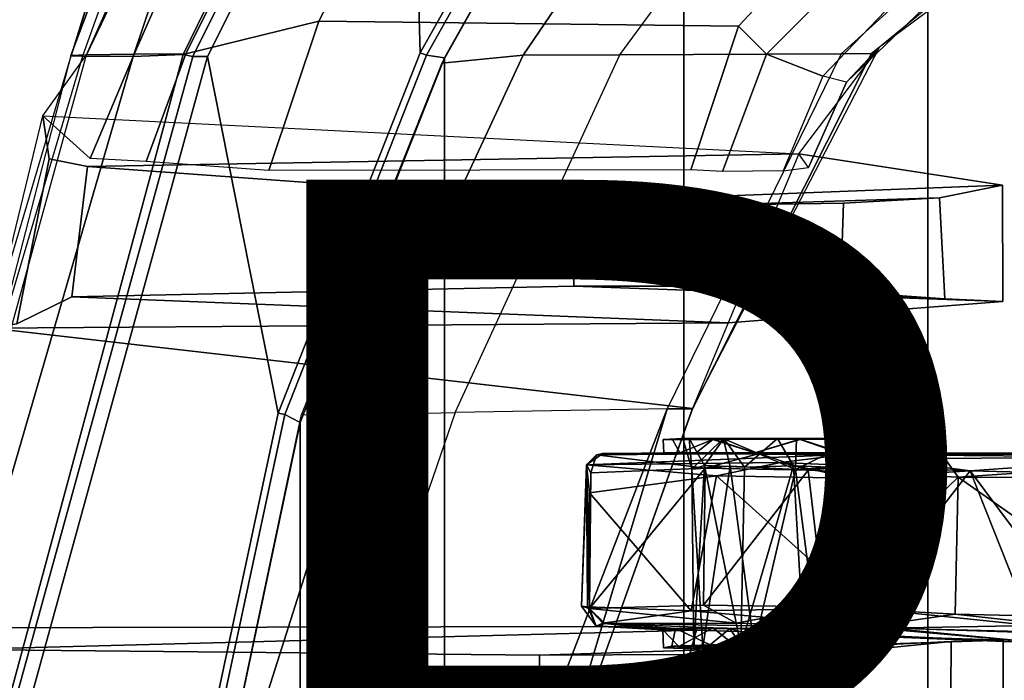
# Model space of a CAD drawing. Units: inches. Extents: x -15.3 to 11.3, y -13.4 to 13.4.
# Drawn here: x -6.3 to -4.3, y 4 to 5.3 of the extents above; entities that cross this region are included whole.
import ezdxf

# ---------------------------------------------------------------- set-up
doc = ezdxf.new("R2010")
doc.units = ezdxf.units.IN
doc.header["$MEASUREMENT"] = 0
for name, color, linetype in [('SEAT-CHASSIS', 5, 'Continuous'), ('SEAT-FABRIC', 5, 'Continuous'), ('SEAT-FRAME', 5, 'Continuous'), ('SEAT-PROD_NO', 7, 'Continuous')]:
    doc.layers.add(name, color=color, linetype=linetype)
doc.styles.get("Standard").update_dxf_attribs({"font": 'arial.ttf'})

msp = doc.modelspace()

# ---------------------------------------------------------------- linework, layer by layer
at = {"layer": 'SEAT-CHASSIS'}
for points in [[(-4.3012, 3.8355, 13.9712), (-3.5173, 3.9872, 14.1256), (-3.4864, 4.023, 14.017), (-4.2866, 3.8685, 13.8599)], [(-3.5237, 3.8815, 14.1778), (-3.5173, 3.9872, 14.1256), (-4.3012, 3.8355, 13.9712), (-4.162, 3.7599, 14.0537)]]:
    msp.add_3dface(points, dxfattribs=at)
at = {"layer": 'SEAT-FABRIC'}
for points in [[(-3.8029, -7.1188, 18.4179), (-3.8029, 7.1188, 18.4179), (-4.4465, 6.6604, 18.2792), (-4.4465, -6.6604, 18.2792)], [(-4.9484, -6.1245, 18.1339), (-4.4465, -6.6604, 18.2792), (-4.4465, 6.6604, 18.2792), (-4.9484, 6.1245, 18.1339)], [(-5.4407, 5.2506, 17.8142), (-4.9484, 6.1245, 18.1339), (-4.9885, 6.1255, 18.0987), (-5.4773, 5.256, 17.7817)], [(-4.9484, -6.1245, 18.1339), (-4.9484, 6.1245, 18.1339), (-5.4407, 5.2506, 17.8142), (-5.4407, -5.2506, 17.8142)], [(-5.4407, 5.2506, 17.8142), (-5.4773, 5.256, 17.7817), (-5.7685, 4.5179, 17.6657), (-5.7376, 4.5014, 17.6951)], [(-5.7376, -4.5014, 17.6951), (-5.4407, -5.2506, 17.8142), (-5.4407, 5.2506, 17.8142), (-5.7376, 4.5014, 17.6951)], [(-5.9554, 3.4708, 17.5824), (-5.7376, 4.5014, 17.6951), (-5.7685, 4.5179, 17.6657), (-5.9929, 3.4708, 17.5524)], [(-5.7376, -4.5014, 17.6951), (-5.7376, 4.5014, 17.6951), (-5.9554, 3.4708, 17.5824), (-5.9554, -3.4708, 17.5824)]]:
    msp.add_3dface(points, dxfattribs=at)
at = {"layer": 'SEAT-FRAME'}
for points in [[(-6.2081, 5.2547, 17.9673), (-5.8231, 6.4973, 18.3718), (-5.7435, 6.4883, 18.2208), (-6.2087, 5.2554, 17.8717)], [(-6.2087, 5.2554, 17.8717), (-5.7435, 6.4883, 18.2208), (-5.6426, 6.4549, 18.1366), (-6.1766, 5.2567, 17.683)], [(-6.2081, 5.2547, 17.9673), (-5.8166, 6.4777, 18.4297), (-5.8231, 6.4973, 18.3718), (-6.2081, 5.2547, 17.9673)], [(-6.2081, 5.2547, 17.9673), (-5.8166, 6.4777, 18.4297), (-5.772, 6.4049, 18.4841), (-6.1846, 5.2539, 18.0838)], [(-5.6426, 6.4549, 18.1366), (-5.6186, 6.4239, 18.0549), (-6.1766, 5.2567, 17.683), (-5.6426, 6.4549, 18.1366)], [(-6.0787, 5.2583, 17.4685), (-6.1766, 5.2567, 17.683), (-5.6186, 6.4239, 18.0549), (-5.5929, 6.359, 17.7952)], [(-4.9999, 6.1341, 18.1355), (-5.2628, 6.4262, 18.5031), (-5.5136, 6.0801, 18.4175), (-5.4908, 5.2609, 17.8184)], [(-5.772, 6.4049, 18.4841), (-6.1846, 5.2539, 18.0838), (-6.0807, 5.2533, 18.1642), (-5.7188, 6.327, 18.4906)], [(-5.5929, 6.359, 17.7952), (-5.4809, 6.2458, 17.5863), (-5.9723, 5.2592, 17.3377), (-6.0787, 5.2583, 17.4685)], [(-5.7188, 6.327, 18.4906), (-6.0807, 5.2533, 18.1642), (-5.9776, 5.2576, 18.1623), (-5.5633, 6.1067, 18.427)], [(-5.4262, 5.8627, 17.0509), (-5.6991, 5.326, 16.918), (-5.9723, 5.2592, 17.3377), (-5.4809, 6.2458, 17.5863)], [(-4.9999, 6.1341, 18.1355), (-5.4908, 5.2609, 17.8184), (-5.4773, 5.256, 17.7817), (-4.9885, 6.1255, 18.0987)], [(-5.2789, 5.256, 17.7807), (-4.7989, 5.9612, 18.059), (-4.9484, 6.1245, 18.1339), (-5.4463, 5.2395, 17.811)], [(-5.5633, 6.1067, 18.427), (-5.9776, 5.2576, 18.1623), (-5.9579, 5.2535, 18.1339), (-5.5418, 6.0911, 18.3977)], [(-5.5136, 6.0801, 18.4175), (-5.5418, 6.0911, 18.3977), (-5.9579, 5.2535, 18.1339), (-5.9277, 5.2533, 18.1537)], [(-5.4908, 5.2609, 17.8184), (-5.5136, 6.0801, 18.4175), (-5.9277, 5.2533, 18.1537), (-5.7828, 4.5203, 17.7025)], [(-5.0797, 5.2567, 17.683), (-4.6747, 5.8074, 17.9232), (-4.7989, 5.9612, 18.059), (-5.2789, 5.256, 17.7807)], [(-4.8359, 5.3156, 16.6666), (-5.6991, 5.326, 16.918), (-5.4262, 5.8627, 17.0509), (-4.4546, 5.7226, 16.9316)], [(-5.0797, 5.2567, 17.683), (-4.6747, 5.8074, 17.9232), (-4.3983, 5.4637, 17.5203), (-4.6248, 5.259, 17.3556)], [(-4.4101, 5.6268, 16.8082), (-4.7787, 5.2582, 16.5256), (-4.8359, 5.3156, 16.6666), (-4.4546, 5.7226, 16.9316)], [(-4.3403, 5.5497, 16.8259), (-4.6624, 5.2132, 16.558), (-4.7787, 5.2582, 16.5256), (-4.4101, 5.6268, 16.8082)], [(-4.6624, 5.2132, 16.558), (-4.3403, 5.5497, 16.8259), (-4.329, 5.4738, 16.9173), (-4.6137, 5.2008, 16.6796)], [(-4.3515, 5.4177, 17.2963), (-4.5462, 5.2727, 17.1325), (-4.6137, 5.2008, 16.6796), (-4.329, 5.4738, 16.9173)], [(-4.5622, 5.2598, 17.2491), (-4.3656, 5.4222, 17.4131), (-4.3983, 5.4637, 17.5203), (-4.6248, 5.259, 17.3556)], [(-4.5622, 5.2598, 17.2491), (-4.3656, 5.4222, 17.4131), (-4.3515, 5.4177, 17.2963), (-4.5462, 5.2727, 17.1325)], [(-5.8018, 5.0189, 16.7848), (-6.0538, 5.0374, 17.1849), (-5.9723, 5.2592, 17.3377), (-5.6991, 5.326, 16.918)], [(-4.8359, 5.3156, 16.6666), (-4.9339, 5.0203, 16.5336), (-5.8018, 5.0189, 16.7848), (-5.6991, 5.326, 16.918)], [(-4.8687, 5.0174, 16.3929), (-4.9339, 5.0203, 16.5336), (-4.8359, 5.3156, 16.6666), (-4.7787, 5.2582, 16.5256)], [(-4.5622, 5.2598, 17.2491), (-4.9308, 4.5294, 17.1383), (-4.9307, 4.5302, 17.0299), (-4.5462, 5.2727, 17.1325)], [(-4.6137, 5.2008, 16.6796), (-4.692, 5.0253, 16.5518), (-4.7122, 5.0532, 17.0941), (-4.5462, 5.2727, 17.1325)], [(-6.2081, 5.2547, 17.9673), (-6.2087, 5.2554, 17.8717), (-6.6698, 3.4708, 17.4645), (-6.7374, 3.4717, 17.7867)], [(-6.7374, 3.4717, 17.7867), (-6.2081, 5.2547, 17.9673), (-6.1846, 5.2539, 18.0838), (-6.714, 3.4708, 17.9031)], [(-6.1846, 5.2539, 18.0838), (-6.714, 3.4708, 17.9031), (-6.5996, 3.4708, 17.9901), (-6.0807, 5.2533, 18.1642)], [(-6.1766, 5.2567, 17.683), (-6.2087, 5.2554, 17.8717), (-6.2087, 5.2554, 17.8717), (-6.6698, 3.4708, 17.4645)], [(-6.0807, 5.2533, 18.1642), (-6.5996, 3.4708, 17.9901), (-6.4614, 3.4708, 17.9508), (-5.9776, 5.2576, 18.1623)], [(-6.4614, 3.4708, 17.9508), (-6.4498, 3.4708, 17.9271), (-5.9579, 5.2535, 18.1339), (-5.9776, 5.2576, 18.1623)], [(-5.9277, 5.2533, 18.1537), (-5.9579, 5.2535, 18.1339), (-6.4498, 3.4708, 17.9271), (-6.4196, 3.4706, 17.9469)], [(-5.7828, 4.5203, 17.7025), (-5.9277, 5.2533, 18.1537), (-6.4196, 3.4706, 17.9469), (-6.0074, 3.4705, 17.5891)], [(-6.0787, 5.2583, 17.4685), (-6.1689, 5.0439, 17.3342), (-6.2667, 5.1313, 17.6575), (-6.1766, 5.2567, 17.683)], [(-6.1689, 5.0439, 17.3342), (-6.0787, 5.2583, 17.4685), (-5.9723, 5.2592, 17.3377), (-6.0538, 5.0374, 17.1849)], [(-5.4773, 5.256, 17.7817), (-5.4908, 5.2609, 17.8184), (-5.7828, 4.5203, 17.7025), (-5.7685, 4.5179, 17.6657)], [(-5.6231, 4.5171, 17.6811), (-5.2789, 5.256, 17.7807), (-5.4463, 5.2395, 17.811), (-5.7347, 4.5175, 17.6971)], [(-5.4183, 4.5219, 17.59), (-5.0797, 5.2567, 17.683), (-5.2789, 5.256, 17.7807), (-5.6231, 4.5171, 17.6811)], [(-5.4183, 4.5219, 17.59), (-5.0797, 5.2567, 17.683), (-4.6248, 5.259, 17.3556), (-4.9828, 4.5294, 17.238)], [(-4.9308, 4.5294, 17.1383), (-4.5622, 5.2598, 17.2491), (-4.6248, 5.259, 17.3556), (-4.9828, 4.5294, 17.238)], [(-4.7438, 5.0184, 16.4242), (-4.8687, 5.0174, 16.3929), (-4.7787, 5.2582, 16.5256), (-4.6624, 5.2132, 16.558)], [(-4.692, 5.0253, 16.5518), (-4.6137, 5.2008, 16.6796), (-4.6624, 5.2132, 16.558), (-4.7438, 5.0184, 16.4242)], [(-6.2532, 5.0433, 17.3481), (-6.3202, 4.7038, 17.2933), (-6.3726, 4.6948, 17.6068), (-6.2667, 5.1313, 17.6575)], [(-6.2667, 5.1313, 17.6575), (-4.7122, 5.0532, 17.0941), (-6.1749, 5.0276, 17.0433), (-6.2532, 5.0433, 17.3481)], [(-6.2532, 5.0433, 17.3481), (-6.1749, 5.0276, 17.0433), (-6.2067, 4.7593, 16.9977), (-6.3202, 4.7038, 17.2933)], [(-4.2929, 4.989, 15.7333), (-5.1746, 4.9549, 15.6246), (-6.1749, 5.0276, 17.0433), (-4.7122, 5.0532, 17.0941)], [(-4.8571, 4.7063, 17.0515), (-4.2923, 4.7497, 15.7317), (-4.2929, 4.989, 15.7333), (-4.7122, 5.0532, 17.0941)], [(-5.1746, 4.9549, 15.6246), (-5.1744, 4.7817, 15.6235), (-6.2067, 4.7593, 16.9977), (-6.1749, 5.0276, 17.0433)], [(-4.2929, 4.989, 15.7333), (-4.4226, 4.9628, 15.4516), (-4.8974, 4.9482, 15.4066), (-5.1746, 4.9549, 15.6246)], [(-4.2929, 4.989, 15.7333), (-4.2923, 4.7497, 15.7317), (-4.4115, 4.7557, 15.4595), (-4.4226, 4.9628, 15.4516)], [(-4.6201, 4.9522, 15.3637), (-4.6201, 4.9522, 15.3637), (-4.8974, 4.9482, 15.4066), (-4.4226, 4.9628, 15.4516)], [(-4.6201, 4.9522, 15.3637), (-4.4226, 4.9628, 15.4516), (-4.4115, 4.7557, 15.4595), (-4.6262, 4.7707, 15.3617)], [(-5.1746, 4.9549, 15.6246), (-4.8974, 4.9482, 15.4066), (-4.8969, 4.7813, 15.4055), (-5.1744, 4.7817, 15.6235)], [(-4.6201, 4.9522, 15.3637), (-4.6262, 4.7707, 15.3617), (-4.8969, 4.7813, 15.4055), (-4.8974, 4.9482, 15.4066)], [(-6.2067, 4.7593, 16.9977), (-5.1744, 4.7817, 15.6235), (-4.2923, 4.7497, 15.7317), (-4.8571, 4.7063, 17.0515)], [(-4.4115, 4.7557, 15.4595), (-4.2923, 4.7497, 15.7317), (-5.1744, 4.7817, 15.6235), (-4.8969, 4.7813, 15.4055)], [(-4.4115, 4.7557, 15.4595), (-4.8969, 4.7813, 15.4055), (-4.6262, 4.7707, 15.3617), (-4.4115, 4.7557, 15.4595)], [(-6.2067, 4.7593, 16.9977), (-4.8571, 4.7063, 17.0515), (-6.3726, 4.6948, 17.6068), (-6.3202, 4.7038, 17.2933)], [(-6.3726, 4.6948, 17.6068), (-4.8571, 4.7063, 17.0515), (-4.9307, 4.5302, 17.0299)], [(-4.9307, 4.5302, 17.0299), (-5.0901, 4.0817, 17.0093), (-6.5221, 4.0794, 17.5353), (-6.3726, 4.6948, 17.6068)], [(-5.7828, 4.5203, 17.7025), (-6.0074, 3.4705, 17.5891), (-5.9929, 3.4708, 17.5524), (-5.7685, 4.5179, 17.6657)], [(-5.9554, 3.4708, 17.5824), (-5.6231, 4.5171, 17.6811), (-5.4183, 4.5219, 17.59), (-5.7795, 3.4708, 17.5083)], [(-5.9554, 3.4708, 17.5824), (-5.7347, 4.5175, 17.6971), (-5.6231, 4.5171, 17.6811), (-5.9554, 3.4708, 17.5824)], [(-5.3915, 3.4708, 17.1663), (-4.9828, 4.5294, 17.238), (-5.4183, 4.5219, 17.59), (-5.7795, 3.4708, 17.5083)], [(-5.3915, 3.4708, 17.1663), (-5.3107, 3.4708, 16.9663), (-5.2461, 3.6518, 17.001), (-4.9828, 4.5294, 17.238)], [(-5.0901, 4.0817, 17.0093), (-4.9308, 4.5294, 17.1383), (-4.9828, 4.5294, 17.238), (-5.2461, 3.6518, 17.001)], [(-5.0901, 4.0817, 17.0093), (-4.9307, 4.5302, 17.0299), (-4.9308, 4.5294, 17.1383)], [(-4.8676, 4.4684, 15.8815), (-4.9506, 4.4685, 15.7528), (-4.9907, 4.4666, 15.7514)], [(-4.9718, 4.4665, 15.6239), (-4.9907, 4.4666, 15.7514), (-4.9506, 4.4685, 15.7528)], [(-4.9718, 4.4665, 15.6239), (-4.887, 4.4669, 15.5176), (-4.9568, 4.439, 15.5798)], [(-4.9568, 4.439, 15.5798), (-4.887, 4.4669, 15.5176), (-4.8021, 4.439, 15.48)], [(-4.9317, 4.405, 15.7519), (-4.9375, 4.4685, 15.6388), (-4.9506, 4.4685, 15.7528)], [(-4.9506, 4.4685, 15.7528), (-4.8676, 4.4684, 15.8815), (-4.9317, 4.405, 15.7519)], [(-4.9375, 4.4685, 15.6388), (-4.9317, 4.405, 15.7519), (-4.906, 4.4127, 15.6148)], [(-4.906, 4.4127, 15.6148), (-4.8661, 4.4684, 15.5489), (-4.9375, 4.4685, 15.6388)], [(-4.8676, 4.4684, 15.8815), (-4.8529, 4.4117, 15.8654), (-4.9317, 4.405, 15.7519)], [(-4.8024, 4.4391, 15.9481), (-4.889, 4.4662, 15.9136), (-4.9227, 4.439, 15.8811)], [(-4.8661, 4.4684, 15.5489), (-4.906, 4.4127, 15.6148), (-4.8235, 4.4095, 15.5505)], [(-4.889, 4.4662, 15.9136), (-4.8024, 4.4391, 15.9481), (-4.7097, 4.4669, 15.9459)], [(-4.7557, 4.4685, 15.5174), (-4.7094, 4.4664, 15.4787), (-4.887, 4.4669, 15.5176)], [(-4.7094, 4.4664, 15.4787), (-4.8021, 4.439, 15.48), (-4.887, 4.4669, 15.5176)], [(-4.8529, 4.4117, 15.8654), (-4.8676, 4.4684, 15.8815), (-4.7187, 4.4045, 15.8901)], [(-4.7187, 4.4045, 15.8901), (-4.8676, 4.4684, 15.8815), (-4.7169, 4.4684, 15.909)], [(-4.8235, 4.4095, 15.5505), (-4.7557, 4.4685, 15.5174), (-4.8661, 4.4684, 15.5489)], [(-4.7226, 4.4119, 15.5373), (-4.7557, 4.4685, 15.5174), (-4.8235, 4.4095, 15.5505)], [(-4.6212, 4.4384, 15.9152), (-4.7097, 4.4669, 15.9459), (-4.8024, 4.4391, 15.9481)], [(-4.8021, 4.439, 15.48), (-4.7094, 4.4664, 15.4787), (-4.6295, 4.4389, 15.5099)], [(-4.7557, 4.4685, 15.5174), (-4.6439, 4.4683, 15.5467), (-4.7094, 4.4664, 15.4787)], [(-4.5883, 4.4684, 15.826), (-4.6047, 4.4122, 15.812), (-4.7187, 4.4045, 15.8901)], [(-4.7187, 4.4045, 15.8901), (-4.7169, 4.4684, 15.909), (-4.5883, 4.4684, 15.826)], [(-4.5632, 4.4664, 15.8541), (-4.7097, 4.4669, 15.9459), (-4.6212, 4.4384, 15.9152)], [(-4.7094, 4.4664, 15.4787), (-4.6439, 4.4683, 15.5467), (-4.5593, 4.4667, 15.5825)], [(-4.7094, 4.4664, 15.4787), (-4.5593, 4.4667, 15.5825), (-4.6295, 4.4389, 15.5099)], [(-4.5608, 4.4686, 15.6753), (-4.5593, 4.4667, 15.5825), (-4.6439, 4.4683, 15.5467)], [(-4.6095, 4.4079, 15.6097), (-4.5608, 4.4686, 15.6753), (-4.6439, 4.4683, 15.5467)], [(-4.5375, 4.439, 15.6237), (-4.6295, 4.4389, 15.5099), (-4.5593, 4.4667, 15.5825)], [(-4.6212, 4.4384, 15.9152), (-4.5216, 4.4391, 15.7606), (-4.5632, 4.4664, 15.8541)], [(-4.5608, 4.4686, 15.6753), (-4.6095, 4.4079, 15.6097), (-4.5787, 4.4095, 15.7141)], [(-4.5883, 4.4684, 15.826), (-4.5787, 4.4095, 15.7141), (-4.6047, 4.4122, 15.812)], [(-4.5883, 4.4684, 15.826), (-4.5214, 4.4664, 15.7141), (-4.5608, 4.4686, 15.6753)], [(-4.5883, 4.4684, 15.826), (-4.5608, 4.4686, 15.6753), (-4.5787, 4.4095, 15.7141)], [(-4.5214, 4.4664, 15.7141), (-4.5632, 4.4664, 15.8541), (-4.5216, 4.4391, 15.7606)], [(-4.5593, 4.4667, 15.5825), (-4.5608, 4.4686, 15.6753), (-4.5214, 4.4664, 15.7141)], [(-4.5593, 4.4667, 15.5825), (-4.5214, 4.4664, 15.7141), (-4.5375, 4.439, 15.6237)], [(-4.5214, 4.4664, 15.7141), (-4.5216, 4.4391, 15.7606), (-4.5375, 4.439, 15.6237)], [(-5.1277, 4.4349, 15.5129), (-5.1484, 4.4144, 15.9306), (-5.115, 4.4374, 15.9072)], [(-5.1484, 4.4144, 15.9306), (-4.6155, 4.4357, 16.1602), (-5.115, 4.4374, 15.9072)], [(-4.7499, 4.4189, 16.1322), (-4.6155, 4.4357, 16.1602), (-5.1484, 4.4144, 15.9306)], [(-5.1484, 4.4144, 15.9306), (-5.1277, 4.4349, 15.5129), (-5.1479, 4.4126, 15.5063)], [(-5.1396, 4.3981, 15.4793), (-5.1479, 4.4126, 15.5063), (-5.1277, 4.4349, 15.5129)], [(-5.1396, 4.3981, 15.4793), (-5.1277, 4.4349, 15.5129), (-4.9045, 4.4072, 15.3555)], [(-4.9045, 4.4072, 15.3555), (-5.1277, 4.4349, 15.5129), (-4.7926, 4.4376, 15.3564)], [(-4.6155, 4.4357, 16.1602), (-4.8024, 4.4391, 15.9481), (-5.115, 4.4374, 15.9072)], [(-4.9045, 4.4072, 15.3555), (-4.7926, 4.4376, 15.3564), (-4.6924, 4.403, 15.2783)], [(-4.6155, 4.4357, 16.1602), (-4.6212, 4.4384, 15.9152), (-4.8024, 4.4391, 15.9481)], [(-4.7926, 4.4376, 15.3564), (-4.8021, 4.439, 15.48), (-4.6295, 4.4389, 15.5099)], [(-4.7926, 4.4376, 15.3564), (-4.6295, 4.4389, 15.5099), (-3.7352, 4.4331, 15.2415)], [(-3.7352, 4.4331, 15.2415), (-4.4117, 4.427, 15.2472), (-4.7926, 4.4376, 15.3564)], [(-4.7926, 4.4376, 15.3564), (-4.4117, 4.427, 15.2472), (-4.6924, 4.403, 15.2783)], [(-4.7499, 4.4189, 16.1322), (-4.3594, 4.4019, 16.272), (-4.6155, 4.4357, 16.1602)], [(-3.7352, 4.4331, 15.2415), (-4.6295, 4.4389, 15.5099), (-4.5375, 4.439, 15.6237)], [(-3.6569, 4.438, 16.3089), (-4.5216, 4.4391, 15.7606), (-4.6212, 4.4384, 15.9152)], [(-4.6155, 4.4357, 16.1602), (-3.6569, 4.438, 16.3089), (-4.6212, 4.4384, 15.9152)], [(-3.6569, 4.438, 16.3089), (-4.6155, 4.4357, 16.1602), (-3.9675, 4.4297, 16.3262)], [(-4.6155, 4.4357, 16.1602), (-4.3594, 4.4019, 16.272), (-3.9675, 4.4297, 16.3262)], [(-4.5375, 4.439, 15.6237), (-4.5216, 4.4391, 15.7606), (-3.7352, 4.4331, 15.2415)], [(-3.7352, 4.4331, 15.2415), (-4.5216, 4.4391, 15.7606), (-3.6569, 4.438, 16.3089)], [(-5.1479, 4.4126, 15.5063), (-5.1589, 4.1235, 15.713), (-5.1484, 4.4144, 15.9306)], [(-5.1589, 4.1235, 15.713), (-5.1464, 4.1226, 15.9447), (-5.1484, 4.4144, 15.9306)], [(-4.7499, 4.4189, 16.1322), (-5.1484, 4.4144, 15.9306), (-4.8811, 4.3915, 16.088)], [(-5.1464, 4.1226, 15.9447), (-5.1421, 4.3565, 15.9532), (-5.1484, 4.4144, 15.9306)], [(-5.1484, 4.4144, 15.9306), (-5.1421, 4.3565, 15.9532), (-4.8811, 4.3915, 16.088)], [(-4.8811, 4.3915, 16.088), (-4.6033, 4.387, 16.2026), (-4.7499, 4.4189, 16.1322)], [(-4.3594, 4.4019, 16.272), (-4.7499, 4.4189, 16.1322), (-4.6033, 4.387, 16.2026)], [(-4.4117, 4.427, 15.2472), (-4.3842, 4.3892, 15.2209), (-4.6924, 4.403, 15.2783)], [(-3.7352, 4.4331, 15.2415), (-4.3842, 4.3892, 15.2209), (-4.4117, 4.427, 15.2472)], [(-3.7352, 4.4331, 15.2415), (-3.7278, 4.3863, 15.2121), (-4.3842, 4.3892, 15.2209)], [(-4.3594, 4.4019, 16.272), (-3.9785, 4.3922, 16.3534), (-3.9675, 4.4297, 16.3262)], [(-5.1479, 4.4126, 15.5063), (-5.1422, 4.1187, 15.4805), (-5.1589, 4.1235, 15.713)], [(-5.1396, 4.3981, 15.4793), (-5.1422, 4.1187, 15.4805), (-5.1479, 4.4126, 15.5063)], [(-5.1422, 4.1187, 15.4805), (-4.9045, 4.4072, 15.3555), (-4.9082, 4.1256, 15.3528)], [(-4.9045, 4.4072, 15.3555), (-5.1422, 4.1187, 15.4805), (-5.1396, 4.3981, 15.4793)], [(-4.906, 4.4127, 15.6148), (-4.9317, 4.405, 15.7519), (-4.9279, 4.0361, 15.6612)], [(-4.9096, 4.0386, 15.8042), (-4.9317, 4.405, 15.7519), (-4.8529, 4.4117, 15.8654)], [(-4.9317, 4.405, 15.7519), (-4.9096, 4.0386, 15.8042), (-4.9279, 4.0361, 15.6612)], [(-4.906, 4.4127, 15.6148), (-4.9279, 4.0361, 15.6612), (-4.8314, 4.0412, 15.5526)], [(-4.8529, 4.4117, 15.8654), (-4.8035, 4.0414, 15.8859), (-4.9096, 4.0386, 15.8042)], [(-4.9045, 4.4072, 15.3555), (-4.6924, 4.403, 15.2783), (-4.9082, 4.1256, 15.3528)], [(-4.6596, 4.1221, 15.2652), (-4.9082, 4.1256, 15.3528), (-4.6924, 4.403, 15.2783)], [(-4.8314, 4.0412, 15.5526), (-4.8235, 4.4095, 15.5505), (-4.906, 4.4127, 15.6148)], [(-4.7187, 4.4045, 15.8901), (-4.8035, 4.0414, 15.8859), (-4.8529, 4.4117, 15.8654)], [(-4.8235, 4.4095, 15.5505), (-4.8314, 4.0412, 15.5526), (-4.7226, 4.4119, 15.5373)], [(-4.7226, 4.4119, 15.5373), (-4.8314, 4.0412, 15.5526), (-4.7018, 4.0416, 15.5441)], [(-4.8035, 4.0414, 15.8859), (-4.7187, 4.4045, 15.8901), (-4.6713, 4.0407, 15.8712)], [(-4.7226, 4.4119, 15.5373), (-4.7018, 4.0416, 15.5441), (-4.6095, 4.4079, 15.6097)], [(-4.6047, 4.4122, 15.812), (-4.6713, 4.0407, 15.8712), (-4.7187, 4.4045, 15.8901)], [(-4.7018, 4.0416, 15.5441), (-4.6008, 4.0391, 15.626), (-4.6095, 4.4079, 15.6097)], [(-4.3842, 4.3892, 15.2209), (-4.6596, 4.1221, 15.2652), (-4.6924, 4.403, 15.2783)], [(-4.6047, 4.4122, 15.812), (-4.5826, 4.036, 15.7611), (-4.6713, 4.0407, 15.8712)], [(-4.6008, 4.0391, 15.626), (-4.5787, 4.4095, 15.7141), (-4.6095, 4.4079, 15.6097)], [(-4.5826, 4.036, 15.7611), (-4.6047, 4.4122, 15.812), (-4.5787, 4.4095, 15.7141)], [(-4.578, 4.1199, 16.2141), (-4.3594, 4.4019, 16.272), (-4.6033, 4.387, 16.2026)], [(-4.6008, 4.0391, 15.626), (-4.5826, 4.036, 15.7611), (-4.5787, 4.4095, 15.7141)], [(-4.3594, 4.4019, 16.272), (-4.578, 4.1199, 16.2141), (-4.2332, 4.0841, 16.299)], [(-4.0905, 4.0406, 16.3313), (-4.3594, 4.4019, 16.272), (-4.2332, 4.0841, 16.299)], [(-3.9785, 4.3922, 16.3534), (-4.3594, 4.4019, 16.272), (-4.0905, 4.0406, 16.3313)], [(-4.8811, 4.3915, 16.088), (-5.1421, 4.3565, 15.9532), (-4.9332, 4.114, 16.0609)], [(-4.9332, 4.114, 16.0609), (-4.578, 4.1199, 16.2141), (-4.8811, 4.3915, 16.088)], [(-4.6033, 4.387, 16.2026), (-4.8811, 4.3915, 16.088), (-4.578, 4.1199, 16.2141)], [(-4.3842, 4.3892, 15.2209), (-4.3902, 4.1071, 15.2236), (-4.6596, 4.1221, 15.2652)], [(-3.9693, 4.0978, 15.2122), (-4.3902, 4.1071, 15.2236), (-4.3842, 4.3892, 15.2209)], [(-4.3842, 4.3892, 15.2209), (-3.7278, 4.3863, 15.2121), (-3.9693, 4.0978, 15.2122)], [(-5.1421, 4.3565, 15.9532), (-5.1464, 4.1226, 15.9447), (-4.9332, 4.114, 16.0609)], [(-5.1464, 4.1226, 15.9447), (-5.1589, 4.1235, 15.713), (-5.1286, 4.0828, 15.7176)], [(-5.1589, 4.1235, 15.713), (-5.1422, 4.1187, 15.4805), (-5.1286, 4.0828, 15.7176)], [(-4.9332, 4.114, 16.0609), (-5.1464, 4.1226, 15.9447), (-5.1151, 4.0887, 15.9291)], [(-5.1464, 4.1226, 15.9447), (-5.1286, 4.0828, 15.7176), (-5.1151, 4.0887, 15.9291)], [(-5.1422, 4.1187, 15.4805), (-4.9082, 4.1256, 15.3528), (-4.8405, 4.0888, 15.351)], [(-5.1286, 4.0828, 15.7176), (-5.1422, 4.1187, 15.4805), (-5.1107, 4.0884, 15.5017)], [(-5.1107, 4.0884, 15.5017), (-5.1422, 4.1187, 15.4805), (-4.8405, 4.0888, 15.351)], [(-4.5272, 4.0787, 16.2008), (-4.9332, 4.114, 16.0609), (-5.1151, 4.0887, 15.9291)], [(-4.578, 4.1199, 16.2141), (-4.9332, 4.114, 16.0609), (-4.5272, 4.0787, 16.2008)], [(-4.6596, 4.1221, 15.2652), (-4.8405, 4.0888, 15.351), (-4.9082, 4.1256, 15.3528)], [(-4.5757, 4.0806, 15.2787), (-4.8405, 4.0888, 15.351), (-4.6596, 4.1221, 15.2652)], [(-4.5757, 4.0806, 15.2787), (-4.6596, 4.1221, 15.2652), (-4.3902, 4.1071, 15.2236)], [(-4.578, 4.1199, 16.2141), (-4.5272, 4.0787, 16.2008), (-4.2332, 4.0841, 16.299)], [(-4.5757, 4.0806, 15.2787), (-4.3902, 4.1071, 15.2236), (-3.9694, 4.0606, 15.2379)], [(-4.3902, 4.1071, 15.2236), (-3.9693, 4.0978, 15.2122), (-3.9694, 4.0606, 15.2379)], [(-6.5221, 4.0794, 17.5353), (-5.0901, 4.0817, 17.0093), (-4.9224, 4.0741, 16.8306), (-6.4404, 4.0349, 17.0782)], [(-5.2453, 4.0228, 15.6145), (-6.4404, 4.0349, 17.0782), (-4.9224, 4.0741, 16.8306), (-4.2919, 4.0536, 15.7356)], [(-5.0901, 4.0817, 17.0093), (-5.2461, 3.6518, 17.001), (-5.0163, 3.7417, 16.8171), (-4.9224, 4.0741, 16.8306)], [(-5.1151, 4.0887, 15.9291), (-5.1286, 4.0828, 15.7176), (-4.9658, 4.0777, 15.828)], [(-4.9916, 4.0754, 15.6627), (-5.1286, 4.0828, 15.7176), (-5.1107, 4.0884, 15.5017)], [(-4.9658, 4.0777, 15.828), (-5.1286, 4.0828, 15.7176), (-4.9916, 4.0754, 15.6627)], [(-5.1107, 4.0884, 15.5017), (-4.8888, 4.0789, 15.5161), (-4.9916, 4.0754, 15.6627)], [(-4.2919, 4.0536, 15.7356), (-4.9224, 4.0741, 16.8306), (-5.0163, 3.7417, 16.8171), (-4.2923, 3.8158, 15.7343)], [(-4.9916, 4.0754, 15.6627), (-4.8888, 4.0789, 15.5161), (-4.9586, 4.041, 15.5856)], [(-4.9586, 4.041, 15.5856), (-4.9903, 4.0382, 15.7146), (-4.9916, 4.0754, 15.6627)], [(-4.9727, 4.0412, 15.8092), (-4.8939, 4.0442, 15.9051), (-4.9658, 4.0777, 15.828)], [(-4.8939, 4.0442, 15.9051), (-4.8536, 4.078, 15.9319), (-4.9658, 4.0777, 15.828)], [(-4.8458, 4.0452, 15.497), (-4.9586, 4.041, 15.5856), (-4.8888, 4.0789, 15.5161)], [(-4.8939, 4.0442, 15.9051), (-4.8328, 4.0462, 15.9371), (-4.8536, 4.078, 15.9319)], [(-4.8536, 4.078, 15.9319), (-4.7084, 4.0737, 15.9477), (-4.5272, 4.0787, 16.2008)], [(-4.8328, 4.0462, 15.9371), (-4.7587, 4.0481, 15.9495), (-4.8536, 4.078, 15.9319)], [(-4.7084, 4.0737, 15.9477), (-4.8536, 4.078, 15.9319), (-4.7587, 4.0481, 15.9495)], [(-4.7587, 4.0481, 15.9495), (-4.6624, 4.0437, 15.9284), (-4.7084, 4.0737, 15.9477)], [(-4.6725, 4.0474, 15.4928), (-4.7506, 4.0452, 15.4795), (-4.7081, 4.0753, 15.4756)], [(-4.7084, 4.0737, 15.9477), (-4.5664, 4.065, 15.8615), (-4.5272, 4.0787, 16.2008)], [(-4.6624, 4.0437, 15.9284), (-4.5664, 4.065, 15.8615), (-4.7084, 4.0737, 15.9477)], [(-4.5757, 4.0806, 15.2787), (-4.5878, 4.0631, 15.5442), (-4.7081, 4.0753, 15.4756)], [(-4.5878, 4.0631, 15.5442), (-4.6725, 4.0474, 15.4928), (-4.7081, 4.0753, 15.4756)], [(-4.5878, 4.0631, 15.5442), (-4.5757, 4.0806, 15.2787), (-4.514, 4.0603, 15.6888)], [(-4.5757, 4.0806, 15.2787), (-4.2049, 4.0477, 15.7695), (-4.514, 4.0603, 15.6888)], [(-4.5757, 4.0806, 15.2787), (-3.9694, 4.0606, 15.2379), (-4.2049, 4.0477, 15.7695)], [(-4.5272, 4.0787, 16.2008), (-4.5664, 4.065, 15.8615), (-4.2049, 4.0477, 15.7695)], [(-4.2332, 4.0841, 16.299), (-4.5272, 4.0787, 16.2008), (-4.2556, 4.0715, 16.2672)], [(-4.2049, 4.0477, 15.7695), (-4.2556, 4.0715, 16.2672), (-4.5272, 4.0787, 16.2008)], [(-4.944, 4.0246, 15.4069), (-5.2453, 4.0228, 15.6145), (-4.2919, 4.0536, 15.7356), (-4.3989, 4.051, 15.4753)], [(-4.944, 4.0246, 15.4069), (-4.3989, 4.051, 15.4753), (-4.6113, 4.0297, 15.3667), (-4.944, 4.0246, 15.4069)], [(-4.5878, 4.0631, 15.5442), (-4.5418, 4.0397, 15.6125), (-4.6725, 4.0474, 15.4928)], [(-4.6624, 4.0437, 15.9284), (-4.5583, 4.0409, 15.8487), (-4.5664, 4.065, 15.8615)], [(-4.6116, 3.8548, 15.3658), (-4.6113, 4.0297, 15.3667), (-4.3989, 4.051, 15.4753), (-4.4001, 3.8418, 15.4734)], [(-4.5878, 4.0631, 15.5442), (-4.514, 4.0603, 15.6888), (-4.5418, 4.0397, 15.6125)], [(-4.2049, 4.0477, 15.7695), (-4.5664, 4.065, 15.8615), (-4.514, 4.0603, 15.6888)], [(-4.5241, 4.0363, 15.7385), (-4.5418, 4.0397, 15.6125), (-4.514, 4.0603, 15.6888)], [(-4.2923, 3.8158, 15.7343), (-4.4001, 3.8418, 15.4734), (-4.3989, 4.051, 15.4753), (-4.2919, 4.0536, 15.7356)], [(-6.4708, 3.7483, 17.0401), (-6.4404, 4.0349, 17.0782), (-5.2453, 4.0228, 15.6145), (-5.2454, 3.8519, 15.6136)], [(-4.9279, 4.0361, 15.6612), (-4.9727, 4.0412, 15.8092), (-4.9903, 4.0382, 15.7146)], [(-4.9279, 4.0361, 15.6612), (-4.9903, 4.0382, 15.7146), (-4.9586, 4.041, 15.5856)], [(-4.9727, 4.0412, 15.8092), (-4.9096, 4.0386, 15.8042), (-4.8939, 4.0442, 15.9051)], [(-4.9727, 4.0412, 15.8092), (-4.9279, 4.0361, 15.6612), (-4.9096, 4.0386, 15.8042)], [(-4.9586, 4.041, 15.5856), (-4.8314, 4.0412, 15.5526), (-4.9279, 4.0361, 15.6612)], [(-4.6116, 3.8548, 15.3658), (-4.9442, 3.8595, 15.406), (-4.944, 4.0246, 15.4069), (-4.6113, 4.0297, 15.3667)], [(-4.8939, 4.0442, 15.9051), (-4.9096, 4.0386, 15.8042), (-4.8035, 4.0414, 15.8859)], [(-4.8035, 4.0414, 15.8859), (-4.8328, 4.0462, 15.9371), (-4.8939, 4.0442, 15.9051)], [(-4.6624, 4.0437, 15.9284), (-4.7587, 4.0481, 15.9495), (-4.8328, 4.0462, 15.9371)], [(-4.6624, 4.0437, 15.9284), (-4.8328, 4.0462, 15.9371), (-4.8035, 4.0414, 15.8859)], [(-4.8314, 4.0412, 15.5526), (-4.7506, 4.0452, 15.4795), (-4.7018, 4.0416, 15.5441)], [(-4.6713, 4.0407, 15.8712), (-4.6624, 4.0437, 15.9284), (-4.8035, 4.0414, 15.8859)], [(-4.6725, 4.0474, 15.4928), (-4.5418, 4.0397, 15.6125), (-4.7506, 4.0452, 15.4795)], [(-4.5826, 4.036, 15.7611), (-4.6008, 4.0391, 15.626), (-4.5418, 4.0397, 15.6125)], [(-5.2454, 3.8519, 15.6136), (-5.2453, 4.0228, 15.6145), (-4.944, 4.0246, 15.4069), (-4.9442, 3.8595, 15.406)]]:
    msp.add_3dface(points, dxfattribs=at)
for points, invisible_edges in [([(-4.9907, 4.4666, 15.7514), (-4.889, 4.4662, 15.9136), (-4.8676, 4.4684, 15.8815)], 2), ([(-4.9907, 4.4666, 15.7514), (-4.9718, 4.4665, 15.6239), (-4.9568, 4.439, 15.5798)], 12), ([(-4.889, 4.4662, 15.9136), (-4.9907, 4.4666, 15.7514), (-4.9894, 4.439, 15.7693)], 12), ([(-4.9568, 4.439, 15.5798), (-4.9894, 4.439, 15.7693), (-4.9907, 4.4666, 15.7514)], 12), ([(-4.9894, 4.439, 15.7693), (-4.9227, 4.439, 15.8811), (-4.889, 4.4662, 15.9136)], 12), ([(-4.9506, 4.4685, 15.7528), (-4.9375, 4.4685, 15.6388), (-4.9718, 4.4665, 15.6239)], 2), ([(-4.887, 4.4669, 15.5176), (-4.9718, 4.4665, 15.6239), (-4.9375, 4.4685, 15.6388)], 2), ([(-4.9375, 4.4685, 15.6388), (-4.8661, 4.4684, 15.5489), (-4.887, 4.4669, 15.5176)], 2), ([(-4.7097, 4.4669, 15.9459), (-4.8676, 4.4684, 15.8815), (-4.889, 4.4662, 15.9136)], 2), ([(-4.887, 4.4669, 15.5176), (-4.8661, 4.4684, 15.5489), (-4.7557, 4.4685, 15.5174)], 1), ([(-4.8676, 4.4684, 15.8815), (-4.7097, 4.4669, 15.9459), (-4.7169, 4.4684, 15.909)], 2), ([(-4.7557, 4.4685, 15.5174), (-4.7226, 4.4119, 15.5373), (-4.6439, 4.4683, 15.5467)], 2), ([(-4.6439, 4.4683, 15.5467), (-4.7226, 4.4119, 15.5373), (-4.6095, 4.4079, 15.6097)], 1), ([(-4.7097, 4.4669, 15.9459), (-4.5883, 4.4684, 15.826), (-4.7169, 4.4684, 15.909)], 12), ([(-4.7097, 4.4669, 15.9459), (-4.5632, 4.4664, 15.8541), (-4.5883, 4.4684, 15.826)], 2), ([(-4.5214, 4.4664, 15.7141), (-4.5883, 4.4684, 15.826), (-4.5632, 4.4664, 15.8541)], 2), ([(-4.9568, 4.439, 15.5798), (-4.8021, 4.439, 15.48), (-5.1277, 4.4349, 15.5129)], 14), ([(-5.115, 4.4374, 15.9072), (-4.9568, 4.439, 15.5798), (-5.1277, 4.4349, 15.5129)], 2), ([(-4.8021, 4.439, 15.48), (-4.7926, 4.4376, 15.3564), (-5.1277, 4.4349, 15.5129)], 12), ([(-5.115, 4.4374, 15.9072), (-4.8024, 4.4391, 15.9481), (-4.9227, 4.439, 15.8811)], 12), ([(-4.9227, 4.439, 15.8811), (-4.9894, 4.439, 15.7693), (-5.115, 4.4374, 15.9072)], 14), ([(-4.9568, 4.439, 15.5798), (-5.115, 4.4374, 15.9072), (-4.9894, 4.439, 15.7693)], 2), ([(-4.8536, 4.078, 15.9319), (-4.5272, 4.0787, 16.2008), (-5.1151, 4.0887, 15.9291)], 12), ([(-5.1151, 4.0887, 15.9291), (-4.9658, 4.0777, 15.828), (-4.8536, 4.078, 15.9319)], 12), ([(-4.8405, 4.0888, 15.351), (-4.8888, 4.0789, 15.5161), (-5.1107, 4.0884, 15.5017)], 1), ([(-4.9727, 4.0412, 15.8092), (-4.9658, 4.0777, 15.828), (-4.9916, 4.0754, 15.6627)], 12), ([(-4.9903, 4.0382, 15.7146), (-4.9727, 4.0412, 15.8092), (-4.9916, 4.0754, 15.6627)], 2), ([(-4.7081, 4.0753, 15.4756), (-4.8888, 4.0789, 15.5161), (-4.8405, 4.0888, 15.351)], 14), ([(-4.7081, 4.0753, 15.4756), (-4.8458, 4.0452, 15.497), (-4.8888, 4.0789, 15.5161)], 1), ([(-4.7506, 4.0452, 15.4795), (-4.8458, 4.0452, 15.497), (-4.7081, 4.0753, 15.4756)], 2), ([(-4.8405, 4.0888, 15.351), (-4.5757, 4.0806, 15.2787), (-4.7081, 4.0753, 15.4756)], 12), ([(-4.5583, 4.0409, 15.8487), (-4.514, 4.0603, 15.6888), (-4.5664, 4.065, 15.8615)], 1), ([(-4.5241, 4.0363, 15.7385), (-4.514, 4.0603, 15.6888), (-4.5583, 4.0409, 15.8487)], 2), ([(-4.8314, 4.0412, 15.5526), (-4.9586, 4.041, 15.5856), (-4.8458, 4.0452, 15.497)], 12), ([(-4.7506, 4.0452, 15.4795), (-4.8314, 4.0412, 15.5526), (-4.8458, 4.0452, 15.497)], 2), ([(-4.5418, 4.0397, 15.6125), (-4.7018, 4.0416, 15.5441), (-4.7506, 4.0452, 15.4795)], 1), ([(-4.7018, 4.0416, 15.5441), (-4.5418, 4.0397, 15.6125), (-4.6008, 4.0391, 15.626)], 1), ([(-4.5583, 4.0409, 15.8487), (-4.6624, 4.0437, 15.9284), (-4.6713, 4.0407, 15.8712)], 12), ([(-4.5583, 4.0409, 15.8487), (-4.6713, 4.0407, 15.8712), (-4.5826, 4.036, 15.7611)], 1), ([(-4.5826, 4.036, 15.7611), (-4.5241, 4.0363, 15.7385), (-4.5583, 4.0409, 15.8487)], 1), ([(-4.5826, 4.036, 15.7611), (-4.5418, 4.0397, 15.6125), (-4.5241, 4.0363, 15.7385)], 12)]:
    msp.add_3dface(points, dxfattribs=dict(at, invisible_edges=invisible_edges))

# ---------------------------------------------------------------- texts
at = {"layer": 'SEAT-PROD_NO', "flags": 8}
msp.add_attdef('PROD_NO', (-6, 3), 'AER1A11PF', height=2, dxfattribs=at)

doc.saveas('drawing.dxf')
